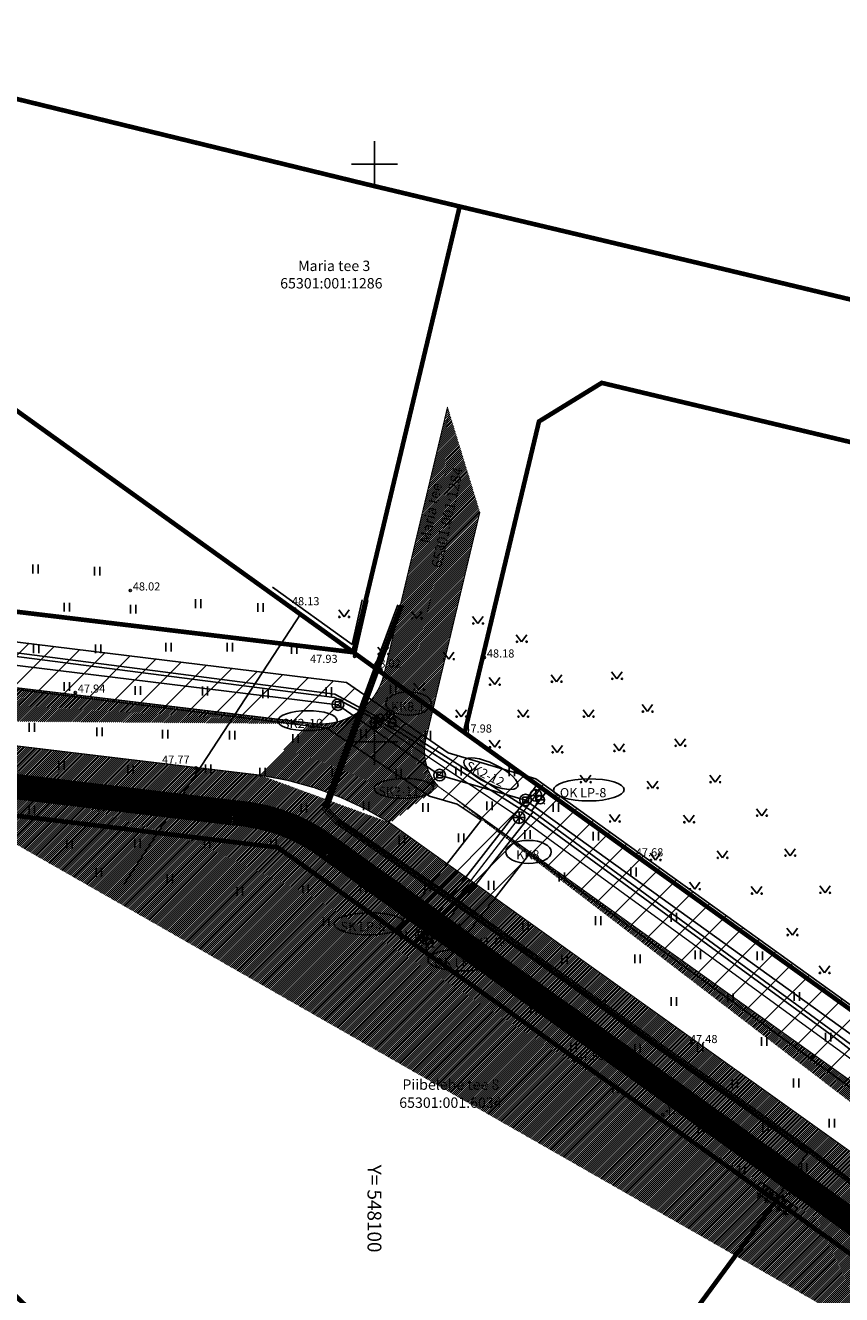
# Model space of a CAD drawing. Units: metres. Extents: x 547759 to 548675, y 6581476 to 6582059.
# Drawn here: x 548070 to 548140, y 6581752 to 6581862 of the extents above; entities that cross this region are included whole.
import ezdxf
from ezdxf.enums import TextEntityAlignment as Align

# ---------------------------------------------------------------- set-up
doc = ezdxf.new("R2010")
doc.units = ezdxf.units.M
doc.linetypes.add('ASFBET', pattern=[2.5, 1.5, -1])
doc.linetypes.add('CENTER', pattern=[16, 10, -2, 2, -2])
for name, color, linetype in [('AED', 7, 'Continuous'), ('DKAEV', 7, 'Continuous'), ('DTRASS', 6, 'Continuous'), ('ELRAJATISMP', 7, 'Continuous'), ('HALJASTUS', 3, 'Continuous'), ('KAEVU_NR', 7, 'Continuous'), ('KAEVUNR', 7, 'Continuous'), ('KKAEV', 7, 'Continuous'), ('KORGUS-EH2000', 32, 'Continuous'), ('KPKAABEL', 1, 'Continuous'), ('KTRASS', 7, 'Continuous'), ('MPKAABEL', 1, 'Continuous'), ('OPT-kaitsevöönd', 7, 'Continuous'), ('P_jalgtee', 40, 'ASFBET'), ('P_PLAN.TEE', 52, 'CENTER'), ('PIIR', 32, 'Continuous'), ('SKTRASS', 7, 'Continuous'), ('VKAEV', 5, 'Continuous'), ('VORK', 7, 'Continuous'), ('VTRASS', 7, 'Continuous')]:
    doc.layers.add(name, color=color, linetype=linetype)
doc.layers.add('tabel', color=7, linetype='Continuous', lineweight=5)
doc.styles.add('ITALIC', font='italic.shx')
doc.styles.add('ITALICT', font='italict.shx')
doc.styles.add('romans', font='romans.shx', dxfattribs={"height": 0.7})
doc.linetypes.add('-D-', pattern='A,10,-1.5,["D",romans,S=1.4,R=0,X=-0.7,Y=-0.7],-1.5,10,-3', length=26)
doc.linetypes.add('-K-', pattern='A,10,-1.5,["K",romans,S=1.4,R=0,X=-0.7,Y=-0.7],-1.5,10,-3', length=26)
doc.linetypes.add('-KS-', pattern='A,5,[139,mkm,S=0.8,R=0,X=0,Y=0],5,-1.5,["K",romans,S=1.4,R=0,X=-0.7,Y=-0.7],-1.5,10,-3', length=26)
doc.linetypes.add('-SK-', pattern='A,10,-1.5,["SK",romans,S=1.4,R=0,X=-1.4,Y=-0.7],-1.5,10,-3', length=26)
doc.linetypes.add('-V-', pattern='A,10,-1.5,["V",romans,S=1.4,R=0,X=-0.7,Y=-0.7],-1.5,10,-3', length=26)
doc.linetypes.add('HEKK', pattern='A,0,0,[133,mkm,S=0.6,R=0,X=0,Y=0],-2.3,[133,mkm,S=0.3,R=0,X=0.3,Y=0],-2.3', length=4.6)
doc.linetypes.add('KAITSETORU', pattern='A,0,0,[153,mkm,S=0.075,R=0,X=0,Y=0],-0.15,[153,mkm,S=0.075,R=0,X=0,Y=0],-0.15,[153,mkm,S=0.075,R=0,X=0,Y=0],-0.15,[152,mkm,S=0.075,R=0,X=0,Y=0],-1.2,[153,mkm,S=0.075,R=0,X=0,Y=0],-0.15,[153,mkm,S=0.075,R=0,X=0,Y=0],-0.15,[153,mkm,S=0.075,R=0,X=0,Y=0],-0.15,[152,mkm,S=0.075,R=0,X=0,Y=0],-0.15', length=2.25)
doc.linetypes.add('LA_AED', pattern='A,2.5,[136,mkm,S=0.8,R=0,X=0,Y=0],2.5', length=5)
doc.linetypes.add('MP_KBL', pattern='A,8,-2,[138,mkm,S=1,R=0,X=0,Y=0],6,[138,mkm,S=1,R=180,X=0,Y=0],-2', length=18)
doc.linetypes.add('VO_AED', pattern='A,2.5,[135,mkm,S=0.6,R=0,X=0,Y=0],5,[135,mkm,S=0.6,R=180,X=0,Y=0],2.5', length=10)
pattern_1 = [(45, (0, 0), (-0.0883883476483, 0.0883883476483), [])]

# ---------------------------------------------------------------- blocks, each defined once
blk = doc.blocks.new('VESIIB')
at = {"color": 0, "linetype": 'Continuous'}
for p, q in [((-0.7, 0), (0.7, 0)), ((-0.49, -0.49), (-0.77, -0.77)), ((0.49, -0.49), (0.77, -0.77))]:
    blk.add_line(p, q, dxfattribs=at)
blk.add_circle((0, 0), 0.7, dxfattribs=at)
blk = doc.blocks.new('KAKAEV')
at = {"color": 0, "linetype": 'Continuous'}
for p, q in [((-1, 0), (1, 0)), ((0, -1), (0, 1))]:
    blk.add_line(p, q, dxfattribs=at)
blk.add_circle((0, 0), 1, dxfattribs=at)
blk = doc.blocks.new('DRKAEV')
at = {"color": 0, "linetype": 'Continuous'}
for p, q in [((-0.5, -0.5), (-0.5, 0.5)), ((-0.5, 0.5), (0.5, 0.5)), ((0.5, 0.5), (0.5, -0.5)), ((0.5, -0.5), (-0.5, -0.5))]:
    blk.add_line(p, q, dxfattribs=at)
blk.add_circle((0, 0), 1, dxfattribs=at)
blk = doc.blocks.new('HEIN')
at = {"color": 0, "linetype": 'Continuous'}
for p, q in [((-0.46, 0.76), (-0.46, -0.76)), ((0.46, 0.76), (0.46, -0.76))]:
    blk.add_line(p, q, dxfattribs=at)
blk = doc.blocks.new('MURU')
at = {"color": 0, "linetype": 'Continuous'}
for p, q in [((-0.93, 1.21), (0, 0)), ((0, 0), (0.89, 1.21))]:
    blk.add_line(p, q, dxfattribs=at)
for centre in [(-0.8, 0), (0.86, 0)]:
    blk.add_ellipse(centre, major_axis=(0.0778, 0.0778), ratio=1, start_param=5.497787, end_param=11.780972, dxfattribs=at)
blk = doc.blocks.new('VKORIS')
at = {"color": 0, "linetype": 'Continuous'}
for p, q in [((0, 4), (0, -4)), ((-4, 0), (4, 0))]:
    blk.add_line(p, q, dxfattribs=at)
blk = doc.blocks.new('ELKAPP')
at = {"color": 0, "linetype": 'Continuous'}
for p, q in [((1.19, 0.6), (-1.19, 0.6)), ((-1.19, 0.6), (-1.19, -0.6)), ((-0.27, 0.6), (-0.27, -0.6)), ((0.27, 0.6), (0.27, -0.6)), ((1.19, -0.6), (1.19, 0.6)), ((-1.19, -0.6), (1.19, -0.6))]:
    blk.add_line(p, q, dxfattribs=at)
blk = doc.blocks.new('MAANDU')
at = {"color": 0, "linetype": 'Continuous'}
for points in [[(0, 0), (0, -0.68)], [(0.64, -0.68), (-0.64, -0.68)], [(0.37, -0.98), (-0.37, -0.98)], [(0.1, -1.28), (-0.1, -1.28)]]:
    blk.add_lwpolyline(points, dxfattribs=at)

msp = doc.modelspace()

# ---------------------------------------------------------------- hatches: boundary and pattern name
at = {"layer": 'OPT-kaitsevöönd', "ltscale": 0.5}
h = msp.add_hatch(dxfattribs=at)
h.set_pattern_fill('ANSI31', color=33, scale=0.55)
h.paths.add_polyline_path([(548097.572, 6581805.136), (548106.377, 6581799.039), (548113.975, 6581796.783), (548158.615, 6581764.694), (548181.925, 6581748.236), (548211.025, 6581727.769), (548218.572, 6581720.469), (548255.652, 6581693.552), (548273.773, 6581700.214), (548399.679, 6581746.503), (548418.656, 6581697.89), (548187.648, 6581607.522), (548166.636, 6581658.351), (548248.697, 6581690.995), (548216.77, 6581713.878), (548211.36, 6581705.741), (548207.117, 6581708.969), (548213.028, 6581717.264), (548207.054, 6581723.036), (548159.68, 6581756.673), (548153.162, 6581747.589), (548148.926, 6581750.538), (548155.29, 6581759.832), (548113.419, 6581790.309), (548105.867, 6581780.612), (548101.859, 6581783.752), (548109.229, 6581793.208), (548107.16, 6581794.593), (548104.772, 6581795.285), (548095.867, 6581801.182), (548024.881, 6581810.023), (548019.455, 6581813.529), (548021.627, 6581816.889), (548026.281, 6581813.881)])
at = {"layer": 'P_PLAN.TEE', "true_color": 0xa3adb2}
h = msp.add_hatch(dxfattribs=at)
h.set_pattern_fill('ANSI31', color=253)
h.set_pattern_definition(pattern_1)
edge = h.paths.add_edge_path()
edge.add_arc((548095.369, 6581807.152), 5.613, 259.24705, 346.33529)
edge.add_line((548100.823, 6581805.826), (548106.336, 6581828.992))
edge.add_line((548106.336, 6581828.992), (548109.129, 6581819.89))
edge.add_line((548109.129, 6581819.89), (548104.497, 6581800.415))
edge.add_arc((548108.863, 6581799.212), 4.528, 164.59508, 223.21101)
edge.add_line((548105.562, 6581796.112), (548094.322, 6581801.638))
at = {"layer": 'P_PLAN.TEE', "true_color": 0x2776bb}
h = msp.add_hatch(dxfattribs=at)
h.set_pattern_fill('ANSI31', color=152)
h.set_pattern_definition(pattern_1)
edge = h.paths.add_edge_path()
edge.add_line((548031.462, 6581804.355), (548050.119, 6581801.91))
edge.add_line((548026.447, 6581805.169), (548031.462, 6581804.355))
edge.add_arc((548029.631, 6581827.886), 22.939, 238.79778, 262.02129)
edge.add_line((548017.478, 6581808.505), (548017.747, 6581808.265))
edge.add_line((548017.478, 6581808.505), (548021.823, 6581811.695))
edge.add_line((548021.823, 6581811.695), (548022.062, 6581811.546))
edge.add_arc((548029.179, 6581823.185), 13.643, 238.55341, 260.34153)
edge.add_line((548026.89, 6581809.735), (548095.081, 6581801.547))
edge.add_line((548050.167, 6581801.904), (548090.093, 6581797.109))
edge.add_line((548094.322, 6581801.638), (548105.562, 6581796.112))
edge.add_arc((548085.943, 6581768.398), 29.01, 57.95736, 81.77583, ccw=False)
edge.add_line((548101.334, 6581792.988), (548154.533, 6581755.009))
edge.add_line((548154.533, 6581755.009), (548194.104, 6581726.783))
edge.add_line((548194.104, 6581726.783), (548211.394, 6581712.421))
edge.add_line((548211.394, 6581712.421), (548268.987, 6581670.946))
edge.add_line((548105.562, 6581796.112), (548157.456, 6581759.069))
edge.add_line((548157.456, 6581759.069), (548197.298, 6581730.629))
edge.add_line((548197.298, 6581730.629), (548214.906, 6581716.004))
edge.add_line((548214.906, 6581716.004), (548270.599, 6581675.833))
edge.add_line((548267.932, 6581671.621), (548270.619, 6581675.82))
at = {"layer": 'P_PLAN.TEE', "true_color": 0xa3adb2}
h = msp.add_hatch(dxfattribs=at)
h.set_pattern_fill('ANSI31', color=253)
h.set_pattern_definition(pattern_1)
edge = h.paths.add_edge_path()
edge.add_line((548031.462, 6581804.355), (548050.119, 6581801.91))
edge.add_line((548026.447, 6581805.169), (548031.462, 6581804.355))
edge.add_arc((548029.631, 6581827.886), 22.939, 238.79778, 262.02129)
edge.add_line((548017.478, 6581808.505), (548017.747, 6581808.265))
edge.add_line((548017.478, 6581808.505), (548021.823, 6581811.695))
edge.add_line((548021.823, 6581811.695), (548022.062, 6581811.546))
edge.add_arc((548029.179, 6581823.185), 13.643, 238.55341, 260.34153)
edge.add_line((548026.89, 6581809.735), (548095.081, 6581801.547))
edge.add_line((548050.167, 6581801.904), (548090.093, 6581797.109))
edge.add_line((548094.322, 6581801.638), (548105.562, 6581796.112))
edge.add_arc((548085.943, 6581768.398), 29.01, 57.95736, 81.77583, ccw=False)
edge.add_line((548101.334, 6581792.988), (548154.533, 6581755.009))
edge.add_line((548154.533, 6581755.009), (548194.104, 6581726.783))
edge.add_line((548194.104, 6581726.783), (548211.394, 6581712.421))
edge.add_line((548211.394, 6581712.421), (548268.987, 6581670.946))
edge.add_line((548105.562, 6581796.112), (548157.456, 6581759.069))
edge.add_line((548157.456, 6581759.069), (548197.298, 6581730.629))
edge.add_line((548197.298, 6581730.629), (548214.906, 6581716.004))
edge.add_line((548214.906, 6581716.004), (548270.599, 6581675.833))
edge.add_line((548267.932, 6581671.621), (548270.619, 6581675.82))

# ---------------------------------------------------------------- linework, layer by layer
at = {"layer": 'AED', "linetype": 'LA_AED', "ltscale": 0.5, "flags": 128}
msp.add_lwpolyline([(548093.093, 6581811.482), (548090.258, 6581813.508)], dxfattribs=at)
at = {"layer": 'AED', "linetype": 'VO_AED', "lineweight": -3, "ltscale": 0.5, "flags": 128}
msp.add_lwpolyline([(548099.428, 6581812.231), (548098.402, 6581807.68)], dxfattribs=at)
at = {"layer": 'AED', "linetype": 'VO_AED', "ltscale": 0.5, "flags": 128}
for points in [[(548093.093, 6581811.482), (548098.402, 6581807.68), (548107.874, 6581800.748)], [(548107.874, 6581800.748), (548175.095, 6581752.66), (548188.773, 6581782.516), (548202.14, 6581811.527)], [(548110.276, 6581810.719), (548107.874, 6581800.748)]]:
    msp.add_lwpolyline(points, dxfattribs=at)
at = {"layer": 'DTRASS', "linetype": '-D-', "ltscale": 0.5, "flags": 128}
msp.add_lwpolyline([(548078.295, 6581787.646), (548093.665, 6581811.124)], dxfattribs=at)
at = {"layer": 'HALJASTUS', "linetype": 'HEKK', "ltscale": 0.5}
msp.add_lwpolyline([(548091.166, 6581813.382), (548098.059, 6581808.43), (548098.931, 6581812.3)], dxfattribs=at)
at = {"layer": 'KAEVU_NR', "linetype": 'Continuous', "ltscale": 0.5}
for centre, major_axis, ratio in [((548094.205, 6581801.829), (-2.577, -0.019), 0.3344324), ((548110.089, 6581797.237), (-2.313, 1.135), 0.3344324), ((548102.548, 6581795.96), (-2.577, -0.019), 0.3344324), ((548118.562, 6581795.831), (-3.063, -0.023), 0.312561), ((548099.58, 6581784.238), (-3.063, -0.023), 0.312561), ((548107.689, 6581781.115), (-3.063, -0.023), 0.312561)]:
    msp.add_ellipse(centre, major_axis=major_axis, ratio=ratio, dxfattribs=at)
at = {"layer": 'KAEVUNR', "linetype": '-KS-', "ltscale": 0.5}
for centre in [(548102.952, 6581803.315), (548113.344, 6581790.461)]:
    msp.add_ellipse(centre, major_axis=(-1.966, 0), ratio=0.5108282, dxfattribs=at)
at = {"layer": 'KORGUS-EH2000', "linetype": 'Continuous'}
for centre in [(548078.86, 6581813.096), (548093.093, 6581811.482), (548098.288, 6581807.407), (548109.519, 6581807.295), (548100.562, 6581806.241), (548074.099, 6581804.254), (548107.915, 6581800.796), (548084.544, 6581797.728), (548122.944, 6581789.991), (548099.879, 6581787.064), (548109.439, 6581782.022), (548109.439, 6581782.022), (548127.489, 6581773.851), (548117.285, 6581772.451), (548124.971, 6581767.716), (548135.362, 6581760.647)]:
    msp.add_circle(centre, 0.1, dxfattribs=at)
at = {"layer": 'KTRASS', "color": 1, "linetype": '-K-', "lineweight": 0, "ltscale": 0.5}
for p, q in [((548113.987, 6581795.361), (548114.42, 6581795.986)), ((548104.475, 6581782.961), (548103.867, 6581782.167))]:
    msp.add_line(p, q, dxfattribs=at)
at = {"layer": 'KTRASS', "linetype": '-KS-', "ltscale": 0.5, "flags": 128}
msp.add_lwpolyline([(548251.655, 6581672.717), (548262.559, 6581682.135), (548262.559, 6581683.727), (548262.026, 6581684.579), (548262.026, 6581684.579), (548262.026, 6581684.579), (548221.604, 6581713.209), (548216.467, 6581717.687), (548208.936, 6581725.041), (548199.122, 6581732.017), (548178.511, 6581746.72), (548161.137, 6581758.829), (548150.718, 6581765.943), (548139.784, 6581774.465), (548113.585, 6581793.6), (548108.681, 6581796.669), (548102.243, 6581800.772), (548096.554, 6581803.833), (548042.318, 6581810.814), (548025.775, 6581812.62), (548020.168, 6581816.131)], dxfattribs=at)
at = {"layer": 'KTRASS', "linetype": '-K-', "lineweight": 0, "ltscale": 0.5}
msp.add_lwpolyline([(548263.996, 6581682.39), (548216.04, 6581717.103), (548208.779, 6581724.264), (548177.903, 6581746.187), (548158.759, 6581759.78), (548112.527, 6581793.432), (548100.136, 6581801.655)], dxfattribs=at)
at = {"layer": 'KTRASS', "color": 1, "linetype": '-K-', "lineweight": 0, "ltscale": 0.5}
for points in [[(548112.527, 6581793.432), (548113.987, 6581795.361)], [(548112.527, 6581793.432), (548104.475, 6581782.961)]]:
    msp.add_lwpolyline(points, dxfattribs=at)
at = {"layer": 'MPKAABEL', "color": 1, "linetype": 'MP_KBL', "ltscale": 0.5}
for points in [[(548134.863, 6581760.498), (548137.481, 6581764.376), (548131.874, 6581768.361), (548124.789, 6581773.239), (548117.29, 6581778.637), (548107.257, 6581785.713), (548096.633, 6581792.956), (548095.469, 6581794.172), (548096.99, 6581798.287), (548099.999, 6581806.415), (548102.033, 6581811.868)], [(548185.753, 6581724.344), (548186.963, 6581724.354), (548189.023, 6581727.544), (548180.871, 6581733.563), (548171.858, 6581740.139), (548163.075, 6581745.958), (548155.8, 6581751.012), (548144.877, 6581758.927), (548137.57, 6581764.497), (548131.96, 6581768.484), (548124.875, 6581773.362), (548117.377, 6581778.759), (548107.342, 6581785.836), (548096.73, 6581793.071), (548095.642, 6581794.208), (548097.131, 6581798.235), (548100.14, 6581806.363), (548102.185, 6581811.846)]]:
    msp.add_lwpolyline(points, dxfattribs=at)
at = {"layer": 'MPKAABEL', "color": 1, "linetype": 'KAITSETORU', "ltscale": 0.5}
for points in [[(548134.863, 6581760.498), (548137.481, 6581764.376), (548131.874, 6581768.361), (548124.789, 6581773.239), (548117.29, 6581778.637), (548107.257, 6581785.713), (548096.633, 6581792.956), (548095.469, 6581794.172), (548096.99, 6581798.287), (548099.999, 6581806.415), (548102.033, 6581811.868)], [(548185.753, 6581724.344), (548186.963, 6581724.354), (548189.023, 6581727.544), (548180.871, 6581733.563), (548171.858, 6581740.139), (548163.075, 6581745.958), (548155.8, 6581751.012), (548144.877, 6581758.927), (548137.57, 6581764.497), (548131.96, 6581768.484), (548124.875, 6581773.362), (548117.377, 6581778.759), (548107.342, 6581785.836), (548096.73, 6581793.071), (548095.642, 6581794.208), (548097.131, 6581798.235), (548100.14, 6581806.363), (548102.185, 6581811.846)], [(548185.753, 6581724.344), (548187.045, 6581724.205), (548189.225, 6581727.581), (548180.96, 6581733.684), (548171.944, 6581740.262), (548163.159, 6581746.082), (548155.887, 6581751.134), (548144.966, 6581759.047), (548137.659, 6581764.618), (548132.046, 6581768.607), (548124.961, 6581773.485), (548117.464, 6581778.881), (548107.427, 6581785.959), (548096.827, 6581793.186), (548095.815, 6581794.244), (548097.272, 6581798.183), (548100.281, 6581806.311), (548102.338, 6581811.825)], [(548185.753, 6581724.344), (548187.127, 6581724.055), (548189.428, 6581727.618), (548181.049, 6581733.805), (548172.029, 6581740.385), (548163.243, 6581746.206), (548155.974, 6581751.257), (548145.056, 6581759.168), (548137.748, 6581764.739), (548132.132, 6581768.73), (548125.048, 6581773.607), (548117.551, 6581779.003), (548107.513, 6581786.083), (548096.925, 6581793.301), (548095.988, 6581794.28), (548097.412, 6581798.131), (548100.421, 6581806.258), (548102.49, 6581811.804)]]:
    msp.add_lwpolyline(points, dxfattribs=at)
at = {"layer": 'OPT-kaitsevöönd', "color": 33, "ltscale": 0.5, "flags": 128}
for points in [[(548155.29, 6581759.832), (548113.419, 6581790.309), (548105.867, 6581780.612), (548101.859, 6581783.752), (548109.229, 6581793.208), (548107.16, 6581794.593), (548104.772, 6581795.285), (548095.867, 6581801.182), (548024.881, 6581810.023), (548019.455, 6581813.529), (548021.627, 6581816.889), (548026.281, 6581813.881), (548097.572, 6581805.136)], [(548097.572, 6581805.136), (548106.377, 6581799.039), (548113.975, 6581796.783), (548158.615, 6581764.694), (548181.925, 6581748.236), (548211.025, 6581727.769), (548218.572, 6581720.469), (548255.652, 6581693.552), (548273.773, 6581700.214), (548399.679, 6581746.503)]]:
    msp.add_lwpolyline(points, dxfattribs=at)
at = {"layer": 'P_jalgtee', "color": 40, "linetype": 'Continuous', "const_width": 2.2, "flags": 128}
msp.add_lwpolyline([(548043.887, 6581799.133), (548087.745, 6581793.861, -0.1499101), (548096.223, 6581790.671), (548211.964, 6581708.129), (548266.543, 6581669.072)], format="xyb", dxfattribs=at)
at = {"layer": 'P_PLAN.TEE', "color": 7, "linetype": 'Continuous', "const_width": 0.1, "flags": 128}
for points in [[(548106.336, 6581828.992), (548100.823, 6581805.826)], [(548109.129, 6581819.89), (548104.497, 6581800.415)], [(548050.119, 6581801.91), (548090.093, 6581797.109)], [(548101.334, 6581792.988), (548194.245, 6581726.666), (548211.77, 6581712.109), (548267.932, 6581671.621)]]:
    msp.add_lwpolyline(points, dxfattribs=at)
for points in [[(548019.264, 6581813.814, 0.1626645), (548026.89, 6581809.735), (548090.734, 6581802.069), (548094.322, 6581801.638)], [(548100.823, 6581805.826, -0.3994059), (548094.322, 6581801.638)], [(548104.497, 6581800.415, 0.2614868), (548105.562, 6581796.112)], [(548090.093, 6581797.109, -0.1043035), (548101.334, 6581792.988)]]:
    msp.add_lwpolyline(points, format="xyb", dxfattribs=at)
at = {"layer": 'P_PLAN.TEE', "color": 7, "linetype": 'Continuous', "const_width": 0.1, "elevation": 46.463, "flags": 128}
msp.add_lwpolyline([(548197.298, 6581730.629), (548111.31, 6581792.002), (548105.562, 6581796.112)], dxfattribs=at)
at = {"layer": 'PIIR', "color": 36, "lineweight": 0, "ltscale": 0.5, "const_width": 0.4}
for points in [[(548107.38, 6581846.34), (548127.85, 6581841.49), (548157.12, 6581834.48), (548195.08, 6581825.47), (548207.41, 6581852.48), (548200.02, 6581860.81), (548218.38, 6581847.62), (548201.9, 6581811.51), (548119.68, 6581831.07), (548114.25, 6581827.73), (548107.81, 6581800.78), (548098.17, 6581807.75)], [(548062.17, 6581857.32), (548099.05, 6581848.33), (548107.38, 6581846.34), (548098.17, 6581807.75), (548056.14, 6581837.91)], [(548027.65, 6581816.23), (548056.14, 6581837.91), (548098.17, 6581807.75)], [(548107.81, 6581800.78), (548114.25, 6581827.73), (548119.68, 6581831.07), (548201.9, 6581811.51), (548175, 6581752.58)], [(548027.65, 6581816.23), (548098.17, 6581807.75), (548107.81, 6581800.78), (548175, 6581752.58), (548214.45, 6581724.2), (548271.13, 6581684.74), (548274.78, 6581682.15), (548272.63, 6581678.12), (548265.16, 6581669.01), (548264.5, 6581667.91), (548260.47, 6581670.75), (548232.68, 6581690.58), (548186.16, 6581723.66), (548134.76, 6581760.26), (548091.63, 6581790.85), (548044.94, 6581796.51), (548044.02, 6581788.51), (548056.33, 6581764.11), (548030.2, 6581789.1), (548013.33, 6581805.3)], [(548103.96, 6581718.44), (548056.33, 6581764.11), (548044.02, 6581788.51), (548044.94, 6581796.51), (548091.63, 6581790.85), (548134.76, 6581760.26)], [(548112, 6581710.77), (548103.96, 6581718.44), (548134.76, 6581760.26), (548186.16, 6581723.66), (548150.82, 6581673.59), (548138.97, 6581684.92)]]:
    msp.add_lwpolyline(points, close=True, dxfattribs=at)
at = {"layer": 'SKTRASS', "linetype": '-SK-', "ltscale": 0.5, "flags": 128}
for points in [[(548020.541, 6581815.209), (548025.581, 6581811.952), (548096.839, 6581803.211), (548105.642, 6581797.115), (548113.087, 6581794.958), (548159.078, 6581761.844), (548179.142, 6581747.739), (548209.747, 6581726.223), (548216.912, 6581719.292), (548216.893, 6581719.273), (548263.315, 6581685.518), (548274.367, 6581682.212)], [(548103.431, 6581782.516), (548104.049, 6581783.302), (548113.112, 6581794.94), (548114.065, 6581796.28)]]:
    msp.add_lwpolyline(points, dxfattribs=at)
at = {"layer": 'tabel', "flags": 128}
msp.add_lwpolyline([(548026.89, 6581809.735), (548095.081, 6581801.547)], dxfattribs=at)
at = {"layer": 'VTRASS', "color": 5, "linetype": '-V-', "lineweight": 0, "ltscale": 0.5}
for p, q in [((548101.392, 6581802.351), (548101.85, 6581803.24)), ((548101.014, 6581801.837), (548101.392, 6581802.351))]:
    msp.add_line(p, q, dxfattribs=at)
at = {"layer": 'VTRASS', "linetype": '-V-', "ltscale": 0.5, "flags": 128}
for points in [[(548021.688, 6581815.941), (548025.896, 6581812.866), (548043.393, 6581811.009), (548043.393, 6581811.009), (548045.69, 6581810.672), (548046.14, 6581810.616), (548049.636, 6581810.199), (548096.564, 6581804.108), (548100.494, 6581802.027), (548101.014, 6581801.837), (548101.535, 6581801.647), (548108.805, 6581797.037), (548113.609, 6581794.011), (548113.736, 6581793.944), (548113.86, 6581793.853), (548140.135, 6581774.628), (548159.568, 6581760.275), (548159.727, 6581760.167), (548161.404, 6581759.026), (548161.44, 6581759.001), (548199.302, 6581732.41), (548208.849, 6581725.708), (548216.972, 6581717.857), (548221.792, 6581713.292), (548264.121, 6581683.861), (548264.121, 6581683.861), (548265.129, 6581683.16)], [(548113.609, 6581794.011), (548114.364, 6581794.974), (548114.91, 6581795.688)], [(548104.208, 6581781.727), (548104.761, 6581782.551), (548113.736, 6581793.944)]]:
    msp.add_lwpolyline(points, dxfattribs=at)

# ---------------------------------------------------------------- block references
at = {"layer": 'DKAEV', "linetype": 'Continuous', "xscale": 0.5, "yscale": 0.5, "zscale": 0.5}
for p in [(548096.839, 6581803.211), (548105.642, 6581797.115), (548113.087, 6581794.958), (548104.049, 6581783.302)]:
    msp.add_blockref('DRKAEV', p, dxfattribs=at)
at = {"layer": 'ELRAJATISMP', "ltscale": 0.5, "xscale": 0.5, "yscale": 0.5, "zscale": 0.5}
for p, rotation in [((548133.746, 6581761.301), 144.6904769757391), ((548134.343, 6581760.882), 144.4038688586294), ((548134.863, 6581760.498), 143.1890389370681), ((548135.385, 6581760.141), 145.393260271366), ((548135.987, 6581759.73), 324.0571949771173)]:
    msp.add_blockref('ELKAPP', p, dxfattribs=dict(at, rotation=rotation))
at = {"layer": 'HALJASTUS', "linetype": 'Continuous', "xscale": 0.5, "yscale": 0.5, "zscale": 0.5}
for name, p in [('HEIN', (548070.66, 6581814.953)), ('HEIN', (548075.992, 6581814.766)), ('HEIN', (548073.355, 6581811.66)), ('HEIN', (548084.728, 6581811.959)), ('HEIN', (548090.134, 6581811.623)), ('HEIN', (548079.097, 6581811.474)), ('MURU', (548097.37, 6581810.804)), ('MURU', (548103.671, 6581810.678)), ('MURU', (548108.964, 6581810.237)), ('MURU', (548112.745, 6581808.662)), ('HEIN', (548070.708, 6581808.044)), ('HEIN', (548076.077, 6581808.044)), ('HEIN', (548082.155, 6581808.193)), ('HEIN', (548087.487, 6581808.193)), ('HEIN', (548093.043, 6581808.006)), ('MURU', (548100.772, 6581807.591)), ('MURU', (548106.444, 6581807.15)), ('MURU', (548110.414, 6581804.944)), ('MURU', (548115.77, 6581805.196)), ('MURU', (548121, 6581805.448)), ('HEIN', (548073.355, 6581804.778)), ('HEIN', (548079.511, 6581804.438)), ('HEIN', (548085.328, 6581804.39)), ('HEIN', (548090.563, 6581804.148)), ('HEIN', (548096.04, 6581804.341)), ('HEIN', (548101.615, 6581804.535)), ('MURU', (548103.86, 6581804.503)), ('MURU', (548123.647, 6581802.612)), ('MURU', (548107.515, 6581802.171)), ('MURU', (548112.871, 6581802.171)), ('MURU', (548118.543, 6581802.171)), ('HEIN', (548070.334, 6581801.248)), ('HEIN', (548076.199, 6581800.861)), ('HEIN', (548081.87, 6581800.667)), ('HEIN', (548099.046, 6581800.706)), ('HEIN', (548087.687, 6581800.57)), ('HEIN', (548093.164, 6581800.279)), ('HEIN', (548104.62, 6581800.561)), ('MURU', (548110.414, 6581799.525)), ('MURU', (548126.482, 6581799.651)), ('MURU', (548115.833, 6581799.084)), ('MURU', (548121.189, 6581799.21)), ('HEIN', (548072.903, 6581797.952)), ('HEIN', (548078.865, 6581797.613)), ('HEIN', (548085.602, 6581797.661)), ('HEIN', (548090.304, 6581797.371)), ('HEIN', (548096.557, 6581797.371)), ('HEIN', (548107.286, 6581797.458)), ('HEIN', (548111.891, 6581797.41)), ('HEIN', (548102.099, 6581797.264)), ('MURU', (548118.291, 6581796.5)), ('MURU', (548124.088, 6581795.996)), ('MURU', (548129.507, 6581796.5)), ('HEIN', (548070.334, 6581794.074)), ('HEIN', (548076.344, 6581794.365)), ('HEIN', (548082.306, 6581794.462)), ('HEIN', (548088.462, 6581794.317)), ('HEIN', (548093.891, 6581794.268)), ('HEIN', (548099.288, 6581794.453)), ('HEIN', (548104.426, 6581794.308)), ('HEIN', (548109.952, 6581794.453)), ('HEIN', (548115.72, 6581794.308)), ('MURU', (548120.811, 6581793.097)), ('MURU', (548127.239, 6581793.034)), ('MURU', (548133.54, 6581793.601)), ('HEIN', (548113.267, 6581791.977)), ('HEIN', (548119.181, 6581791.832)), ('HEIN', (548073.594, 6581791.135)), ('HEIN', (548079.485, 6581791.21)), ('HEIN', (548085.526, 6581791.173)), ('HEIN', (548091.261, 6581791.153)), ('HEIN', (548096.35, 6581791.105)), ('HEIN', (548102.361, 6581791.492)), ('HEIN', (548107.499, 6581791.686)), ('MURU', (548124.34, 6581789.758)), ('MURU', (548130.137, 6581789.947)), ('MURU', (548135.998, 6581790.136)), ('HEIN', (548076.13, 6581788.674)), ('HEIN', (548122.428, 6581788.729)), ('HEIN', (548082.282, 6581788.152)), ('HEIN', (548104.591, 6581787.421)), ('HEIN', (548110.116, 6581787.566)), ('HEIN', (548116.224, 6581788.293)), ('MURU', (548127.743, 6581787.237)), ('HEIN', (548088.352, 6581787.033)), ('HEIN', (548094.023, 6581787.275)), ('HEIN', (548099.016, 6581787.324)), ('MURU', (548133.099, 6581786.859)), ('MURU', (548139.022, 6581786.922)), ('HEIN', (548095.817, 6581784.415)), ('HEIN', (548119.375, 6581784.512)), ('HEIN', (548125.919, 6581784.803)), ('HEIN', (548102.506, 6581783.252)), ('HEIN', (548107.111, 6581783.882)), ('HEIN', (548113.073, 6581784.028)), ('MURU', (548136.187, 6581783.267)), ('HEIN', (548116.466, 6581781.168)), ('HEIN', (548122.768, 6581781.216)), ('HEIN', (548128.003, 6581781.555)), ('HEIN', (548133.383, 6581781.459)), ('HEIN', (548110.989, 6581780.538)), ('MURU', (548138.975, 6581779.986)), ('HEIN', (548130.842, 6581777.828)), ('HEIN', (548136.576, 6581777.954)), ('HEIN', (548113.765, 6581776.757)), ('HEIN', (548119.751, 6581777.324)), ('HEIN', (548125.927, 6581777.513)), ('HEIN', (548139.286, 6581774.425)), ('HEIN', (548117.231, 6581773.543)), ('HEIN', (548122.776, 6581773.48)), ('HEIN', (548128.195, 6581773.543)), ('HEIN', (548133.74, 6581774.047)), ('HEIN', (548120.885, 6581769.951)), ('HEIN', (548125.675, 6581770.14)), ('HEIN', (548131.22, 6581770.392)), ('HEIN', (548136.513, 6581770.455)), ('HEIN', (548133.866, 6581766.611)), ('HEIN', (548139.601, 6581766.989)), ('HEIN', (548128.258, 6581766.485)), ('HEIN', (548131.85, 6581762.893)), ('HEIN', (548137.206, 6581763.145)), ('HEIN', (548139.349, 6581759.617))]:
    msp.add_blockref(name, p, dxfattribs=at)
at = {"layer": 'KKAEV', "linetype": 'Continuous', "xscale": 0.5, "yscale": 0.5, "zscale": 0.5}
for p in [(548100.136, 6581801.655), (548113.987, 6581795.361), (548112.527, 6581793.432), (548104.475, 6581782.961)]:
    msp.add_blockref('KAKAEV', p, dxfattribs=at)
at = {"layer": 'KPKAABEL', "ltscale": 0.5, "xscale": 0.5, "yscale": 0.5, "zscale": 0.5}
for p, rotation in [((548133.576, 6581761.056), 325.3989778617457), ((548134.173, 6581760.636), 325.2957234132386), ((548134.693, 6581760.252), 324.6134732953434), ((548135.215, 6581759.896), 324.3316564201964), ((548135.817, 6581759.485), 322.8819553612344)]:
    msp.add_blockref('MAANDU', p, dxfattribs=dict(at, rotation=rotation))
at = {"layer": 'VKAEV', "color": 5, "linetype": 'Continuous', "lineweight": 0, "xscale": 0.5, "yscale": 0.5, "zscale": 0.5}
for p in [(548100.494, 6581802.027), (548101.392, 6581802.351), (548101.535, 6581801.647), (548114.364, 6581794.974), (548104.775, 6581782.551)]:
    msp.add_blockref('VESIIB', p, dxfattribs=at)
at = {"layer": 'VORK', "xscale": 0.5, "yscale": 0.5, "zscale": 0.5}
for p in [(548100, 6581850), (548100, 6581800)]:
    msp.add_blockref('VKORIS', p, dxfattribs=at)

# ---------------------------------------------------------------- texts
at = {"layer": 'KAEVUNR', "char_height": 0.8, "attachment_point": 7, "line_spacing_factor": 0.72, "style": 'ITALICT'}
for s, insert in [('\\FINTL_ISO;KK8.1', (548101.439, 6581802.63)), ('\\FINTL_ISO;SK2-10', (548091.992, 6581801.182)), ('{\\Fintl_iso.shx|c0;SK2-11}', (548100.335, 6581795.312)), ('{\\Fintl_iso.shx|c0;OK LP-8}', (548116.058, 6581795.189)), ('{\\Fintl_iso.shx|c0;KK8}', (548112.276, 6581789.809)), ('{\\Fintl_iso.shx|c0;SK LP-8}', (548097.076, 6581783.596)), ('{\\Fintl_iso.shx|c0;OK LP-7}', (548105.185, 6581780.472))]:
    msp.add_mtext(s, dxfattribs=dict(at, insert=insert))
at = {"layer": 'KAEVUNR', "insert": (548107.82, 6581797.648), "char_height": 0.8, "attachment_point": 7, "rotation": 333.43495, "line_spacing_factor": 0.72, "style": 'ITALICT'}
msp.add_mtext('{\\Fintl_iso.shx|c0;SK2-12}', dxfattribs=at)
at = {"layer": 'KORGUS-EH2000', "style": 'ITALIC'}
for s, p in [(' 48.02 ', (548078.86, 6581813.096)), (' 48.13 ', (548092.639, 6581811.819)), (' 48.18 ', (548109.519, 6581807.295)), (' 47.93 ', (548094.214, 6581806.83)), (' 48.02 ', (548099.679, 6581806.422)), (' 47.94 ', (548074.099, 6581804.254)), (' 47.98 ', (548107.573, 6581800.796)), (' 47.77 ', (548081.396, 6581798.106)), (' 47.51 ', (548099.879, 6581787.064))]:
    msp.add_text(s, height=0.7, dxfattribs=at).set_placement(p)
at = {"layer": 'KORGUS-EH2000', "linetype": 'Continuous', "lineweight": -3, "ltscale": 0.5, "style": 'ITALIC'}
for s, p in [(' 47.68', (548122.414, 6581790.78)), (' 47.49 ', (548108.706, 6581783.036)), (' 47.48 ', (548127.104, 6581774.615))]:
    msp.add_text(s, height=0.7, dxfattribs=at).set_placement(p, align=Align.TOP_LEFT)
for s, p in [(' 47.58 ', (548117.285, 6581772.451)), (' 47.62 ', (548124.971, 6581767.716)), (' 47.22 ', (548135.362, 6581760.647))]:
    msp.add_text(s, height=0.7, dxfattribs=at).set_placement(p)
at = {"layer": 'PIIR', "color": 36, "linetype": 'Continuous', "lineweight": 0, "ltscale": 0.5, "style": 'romans'}
for s, p in [('Maria tee 3', (548093.389, 6581840.752)), ('65301:001:1286', (548091.839, 6581839.242)), ('Piibelehe tee 8', (548102.422, 6581769.869)), ('65301:001:6034', (548102.149, 6581768.307))]:
    msp.add_text(s, height=0.9, dxfattribs=at).set_placement(p)
for s, p in [('65301:001:1284', (548105.792, 6581814.99)), ('Maria tee', (548104.739, 6581817.119))]:
    msp.add_text(s, height=0.9, rotation=77.56676, dxfattribs=at).set_placement(p)
at = {"layer": 'VORK', "style": 'romans'}
msp.add_text('Y= 548100', height=1.2, rotation=270, dxfattribs=at).set_placement((548100, 6581763.384), align=Align.MIDDLE_LEFT)

doc.saveas('drawing.dxf')
